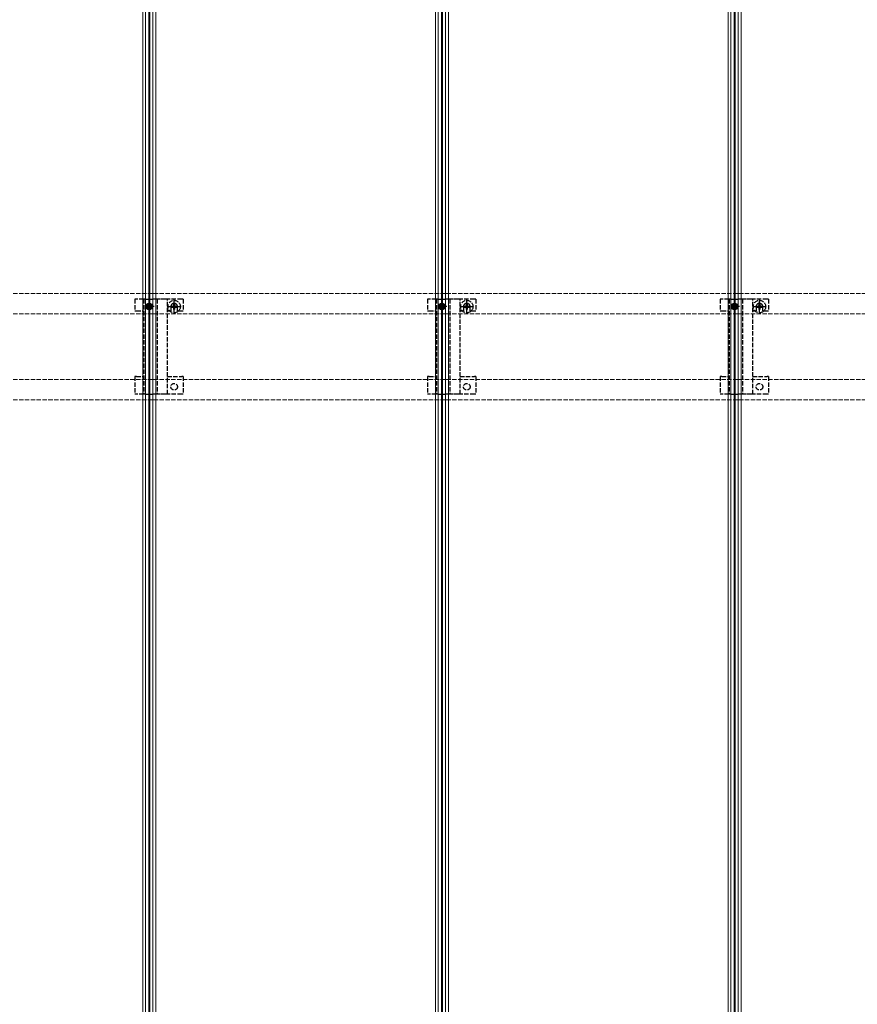
# Model space of a CAD drawing. Units: millimetres. Extents: x 0 to 8410, y 0 to 5940.
# Drawn here: x 3336 to 3908, y 3893 to 4566 of the extents above; entities that cross this region are included whole.
import ezdxf

# ---------------------------------------------------------------- set-up
doc = ezdxf.new("R2010")
doc.units = ezdxf.units.MM
doc.linetypes.add('YCENTER_1', pattern=[13, 10, -1, 1, -1])
doc.linetypes.add('YHIDDEN_1', pattern=[4, 3, -1])
doc.layers.add('YKK_12', color=2, linetype='Continuous', lineweight=13)
doc.layers.add('YKK_13', color=4, linetype='Continuous', lineweight=30)

msp = doc.modelspace()

# ---------------------------------------------------------------- linework, layer by layer
at = {"layer": 'YKK_12'}
for p, q in [((3420, 5240), (3420, 3450)), ((3422, 5240), (3422, 3450)), ((3424.2, 5240), (3424.2, 3450)), ((3424.5, 5240), (3424.5, 3450)), ((3424.8, 5240), (3424.8, 3450)), ((3427, 5240), (3427, 3450)), ((3427, 5240), (3427, 3450)), ((3429, 5240), (3429, 3450)), ((3620, 5240), (3620, 3450)), ((3622, 5240), (3622, 3450)), ((3624.2, 5240), (3624.2, 3450)), ((3624.5, 5240), (3624.5, 3450)), ((3624.8, 5240), (3624.8, 3450)), ((3627, 5240), (3627, 3450)), ((3627, 5240), (3627, 3450)), ((3629, 5240), (3629, 3450)), ((3820, 5240), (3820, 3450)), ((3822, 5240), (3822, 3450)), ((3824.2, 5240), (3824.2, 3450)), ((3824.5, 5240), (3824.5, 3450)), ((3824.8, 5240), (3824.8, 3450)), ((3827, 5240), (3827, 3450)), ((3827, 5240), (3827, 3450)), ((3829, 5240), (3829, 3450))]:
    msp.add_line(p, q, dxfattribs=at)
at = {"layer": 'YKK_12', "linetype": 'YHIDDEN_1'}
for p, q in [((4818.5, 4378.9), (1230.5, 4378.9)), ((4818.5, 4364.9), (1230.5, 4364.9)), ((4818.5, 4320.1), (1230.5, 4320.1)), ((4818.5, 4306.1), (1230.5, 4306.1))]:
    msp.add_line(p, q, dxfattribs=at)
at = {"layer": 'YKK_13', "linetype": 'YHIDDEN_1'}
for p, q in [((3414.7, 4374.9), (3414.7, 4367.1)), ((3415.7, 4374.9), (3414.7, 4374.9)), ((3420.6, 4374.9), (3415.7, 4374.9)), ((3420.6, 4374.9), (3420.6, 4310.1)), ((3420.85, 4374.9), (3420.6, 4374.9)), ((3420.85, 4374.9), (3420.85, 4310.1)), ((3421.15, 4374.9), (3420.85, 4374.9)), ((3422, 4374.9), (3421.15, 4374.9)), ((3428.65, 4374.9), (3427, 4374.9)), ((3429.95, 4374.9), (3428.65, 4374.9)), ((3429.95, 4374.9), (3429.95, 4310.1)), ((3430.4, 4374.9), (3429.95, 4374.9)), ((3431.21, 4374.9), (3430.4, 4374.9)), ((3432.11, 4374.9), (3431.21, 4374.9)), ((3435.57, 4374.9), (3432.11, 4374.9)), ((3436.9, 4374.9), (3435.57, 4374.9)), ((3436.9, 4310.1), (3436.9, 4374.9)), ((3446.7, 4374.9), (3436.9, 4374.9)), ((3447.7, 4374.9), (3446.7, 4374.9)), ((3447.7, 4374.9), (3447.7, 4367.1)), ((3614.7, 4374.9), (3614.7, 4367.1)), ((3615.7, 4374.9), (3614.7, 4374.9)), ((3620.6, 4374.9), (3615.7, 4374.9)), ((3620.6, 4374.9), (3620.6, 4310.1)), ((3620.85, 4374.9), (3620.6, 4374.9)), ((3620.85, 4374.9), (3620.85, 4310.1)), ((3621.15, 4374.9), (3620.85, 4374.9)), ((3622, 4374.9), (3621.15, 4374.9)), ((3628.65, 4374.9), (3627, 4374.9)), ((3629.95, 4374.9), (3628.65, 4374.9)), ((3629.95, 4374.9), (3629.95, 4310.1)), ((3630.4, 4374.9), (3629.95, 4374.9)), ((3631.21, 4374.9), (3630.4, 4374.9)), ((3632.11, 4374.9), (3631.21, 4374.9)), ((3635.57, 4374.9), (3632.11, 4374.9)), ((3636.9, 4374.9), (3635.57, 4374.9)), ((3636.9, 4310.1), (3636.9, 4374.9)), ((3646.7, 4374.9), (3636.9, 4374.9)), ((3647.7, 4374.9), (3646.7, 4374.9)), ((3647.7, 4374.9), (3647.7, 4367.1)), ((3814.7, 4374.9), (3814.7, 4367.1)), ((3815.7, 4374.9), (3814.7, 4374.9)), ((3820.6, 4374.9), (3815.7, 4374.9)), ((3820.6, 4374.9), (3820.6, 4310.1)), ((3820.85, 4374.9), (3820.6, 4374.9)), ((3820.85, 4374.9), (3820.85, 4310.1)), ((3821.15, 4374.9), (3820.85, 4374.9)), ((3822, 4374.9), (3821.15, 4374.9)), ((3828.65, 4374.9), (3827, 4374.9)), ((3829.95, 4374.9), (3828.65, 4374.9)), ((3829.95, 4374.9), (3829.95, 4310.1)), ((3830.4, 4374.9), (3829.95, 4374.9)), ((3831.21, 4374.9), (3830.4, 4374.9)), ((3832.11, 4374.9), (3831.21, 4374.9)), ((3835.57, 4374.9), (3832.11, 4374.9)), ((3836.9, 4374.9), (3835.57, 4374.9)), ((3836.9, 4310.1), (3836.9, 4374.9)), ((3846.7, 4374.9), (3836.9, 4374.9)), ((3847.7, 4374.9), (3846.7, 4374.9)), ((3847.7, 4374.9), (3847.7, 4367.1)), ((3439.25, 4369.9), (3439.25, 4367.1)), ((3439.42, 4370.25), (3439.42, 4369.55)), ((3439.42, 4370.25), (3440.65, 4370.25)), ((3439.42, 4369.55), (3440.65, 4369.55)), ((3441.15, 4371.98), (3441.85, 4371.98)), ((3441.15, 4371.98), (3441.15, 4370.75)), ((3441.15, 4369.05), (3441.15, 4367.83)), ((3441.15, 4367.83), (3441.85, 4367.83)), ((3441.85, 4371.98), (3441.85, 4370.75)), ((3441.85, 4369.05), (3441.85, 4367.83)), ((3442.35, 4370.25), (3443.57, 4370.25)), ((3442.35, 4369.55), (3443.57, 4369.55)), ((3443.57, 4370.25), (3443.57, 4369.55)), ((3443.75, 4367.1), (3443.75, 4369.9)), ((3639.25, 4369.9), (3639.25, 4367.1)), ((3639.42, 4370.25), (3639.42, 4369.55)), ((3639.42, 4370.25), (3640.65, 4370.25)), ((3639.42, 4369.55), (3640.65, 4369.55)), ((3641.15, 4371.98), (3641.85, 4371.98)), ((3641.15, 4371.98), (3641.15, 4370.75)), ((3641.15, 4369.05), (3641.15, 4367.83)), ((3641.15, 4367.83), (3641.85, 4367.83)), ((3641.85, 4371.98), (3641.85, 4370.75)), ((3641.85, 4369.05), (3641.85, 4367.83)), ((3642.35, 4370.25), (3643.57, 4370.25)), ((3642.35, 4369.55), (3643.57, 4369.55)), ((3643.57, 4370.25), (3643.57, 4369.55)), ((3643.75, 4367.1), (3643.75, 4369.9)), ((3839.25, 4369.9), (3839.25, 4367.1)), ((3839.42, 4370.25), (3839.42, 4369.55)), ((3839.42, 4370.25), (3840.65, 4370.25)), ((3839.42, 4369.55), (3840.65, 4369.55)), ((3841.15, 4371.98), (3841.85, 4371.98)), ((3841.15, 4371.98), (3841.15, 4370.75)), ((3841.15, 4369.05), (3841.15, 4367.83)), ((3841.15, 4367.83), (3841.85, 4367.83)), ((3841.85, 4371.98), (3841.85, 4370.75)), ((3841.85, 4369.05), (3841.85, 4367.83)), ((3842.35, 4370.25), (3843.57, 4370.25)), ((3842.35, 4369.55), (3843.57, 4369.55)), ((3843.57, 4370.25), (3843.57, 4369.55)), ((3843.75, 4367.1), (3843.75, 4369.9)), ((3414.7, 4367.1), (3415.7, 4367.1)), ((3415.7, 4367.1), (3420.6, 4367.1)), ((3436.9, 4367.1), (3439.25, 4367.1)), ((3443.75, 4367.1), (3446.7, 4367.1)), ((3446.7, 4367.1), (3447.7, 4367.1)), ((3614.7, 4367.1), (3615.7, 4367.1)), ((3615.7, 4367.1), (3620.6, 4367.1)), ((3636.9, 4367.1), (3639.25, 4367.1)), ((3643.75, 4367.1), (3646.7, 4367.1)), ((3646.7, 4367.1), (3647.7, 4367.1)), ((3814.7, 4367.1), (3815.7, 4367.1)), ((3815.7, 4367.1), (3820.6, 4367.1)), ((3836.9, 4367.1), (3839.25, 4367.1)), ((3843.75, 4367.1), (3846.7, 4367.1)), ((3846.7, 4367.1), (3847.7, 4367.1)), ((3414.7, 4322.1), (3414.7, 4310.1)), ((3415.7, 4322.1), (3414.7, 4322.1)), ((3415.7, 4322.1), (3420.6, 4322.1)), ((3436.9, 4322.1), (3446.7, 4322.1)), ((3447.7, 4322.1), (3446.7, 4322.1)), ((3447.7, 4322.1), (3447.7, 4310.1)), ((3614.7, 4322.1), (3614.7, 4310.1)), ((3615.7, 4322.1), (3614.7, 4322.1)), ((3615.7, 4322.1), (3620.6, 4322.1)), ((3636.9, 4322.1), (3646.7, 4322.1)), ((3647.7, 4322.1), (3646.7, 4322.1)), ((3647.7, 4322.1), (3647.7, 4310.1)), ((3814.7, 4322.1), (3814.7, 4310.1)), ((3815.7, 4322.1), (3814.7, 4322.1)), ((3815.7, 4322.1), (3820.6, 4322.1)), ((3836.9, 4322.1), (3846.7, 4322.1)), ((3847.7, 4322.1), (3846.7, 4322.1)), ((3847.7, 4322.1), (3847.7, 4310.1)), ((3415.7, 4310.1), (3414.7, 4310.1)), ((3420.6, 4310.1), (3415.7, 4310.1)), ((3420.85, 4310.1), (3420.6, 4310.1)), ((3421.15, 4310.1), (3420.85, 4310.1)), ((3422, 4310.1), (3421.15, 4310.1)), ((3428.65, 4310.1), (3427, 4310.1)), ((3429.95, 4310.1), (3428.65, 4310.1)), ((3430.4, 4310.1), (3429.95, 4310.1)), ((3431.21, 4310.1), (3430.4, 4310.1)), ((3432.11, 4310.1), (3431.21, 4310.1)), ((3435.57, 4310.1), (3432.11, 4310.1)), ((3436.9, 4310.1), (3435.57, 4310.1)), ((3446.7, 4310.1), (3436.9, 4310.1)), ((3447.7, 4310.1), (3446.7, 4310.1)), ((3615.7, 4310.1), (3614.7, 4310.1)), ((3620.6, 4310.1), (3615.7, 4310.1)), ((3620.85, 4310.1), (3620.6, 4310.1)), ((3621.15, 4310.1), (3620.85, 4310.1)), ((3622, 4310.1), (3621.15, 4310.1)), ((3628.65, 4310.1), (3627, 4310.1)), ((3629.95, 4310.1), (3628.65, 4310.1)), ((3630.4, 4310.1), (3629.95, 4310.1)), ((3631.21, 4310.1), (3630.4, 4310.1)), ((3632.11, 4310.1), (3631.21, 4310.1)), ((3635.57, 4310.1), (3632.11, 4310.1)), ((3636.9, 4310.1), (3635.57, 4310.1)), ((3646.7, 4310.1), (3636.9, 4310.1)), ((3647.7, 4310.1), (3646.7, 4310.1)), ((3815.7, 4310.1), (3814.7, 4310.1)), ((3820.6, 4310.1), (3815.7, 4310.1)), ((3820.85, 4310.1), (3820.6, 4310.1)), ((3821.15, 4310.1), (3820.85, 4310.1)), ((3822, 4310.1), (3821.15, 4310.1)), ((3828.65, 4310.1), (3827, 4310.1)), ((3829.95, 4310.1), (3828.65, 4310.1)), ((3830.4, 4310.1), (3829.95, 4310.1)), ((3831.21, 4310.1), (3830.4, 4310.1)), ((3832.11, 4310.1), (3831.21, 4310.1)), ((3835.57, 4310.1), (3832.11, 4310.1)), ((3836.9, 4310.1), (3835.57, 4310.1)), ((3846.7, 4310.1), (3836.9, 4310.1)), ((3847.7, 4310.1), (3846.7, 4310.1))]:
    msp.add_line(p, q, dxfattribs=at)
at = {"layer": 'YKK_13'}
for p, q in [((3422, 4374.9), (3427, 4374.9)), ((3622, 4374.9), (3627, 4374.9)), ((3822, 4374.9), (3827, 4374.9)), ((3422.79, 4370.27), (3423.63, 4370.28)), ((3422.79, 4370.27), (3423.75, 4370.17)), ((3422.79, 4369.53), (3423.75, 4369.63)), ((3422.79, 4369.53), (3423.63, 4369.52)), ((3423.96, 4370.44), (3423.63, 4370.29)), ((3423.63, 4370.28), (3423.75, 4370.17)), ((3423.63, 4369.52), (3423.75, 4369.63)), ((3423.96, 4369.36), (3423.63, 4369.51)), ((3423.75, 4370.17), (3424.08, 4370.32)), ((3423.75, 4369.63), (3424.08, 4369.48)), ((3423.96, 4370.44), (3424.11, 4370.77)), ((3423.96, 4370.44), (3424.08, 4370.32)), ((3423.96, 4369.36), (3424.08, 4369.48)), ((3423.96, 4369.36), (3424.11, 4369.03)), ((3424.23, 4370.65), (3424.08, 4370.32)), ((3424.23, 4369.15), (3424.08, 4369.48)), ((3424.13, 4371.61), (3424.12, 4370.77)), ((3424.12, 4370.77), (3424.23, 4370.65)), ((3424.12, 4369.03), (3424.23, 4369.15)), ((3424.13, 4368.19), (3424.12, 4369.03)), ((3424.13, 4371.61), (3424.23, 4370.65)), ((3424.13, 4368.19), (3424.23, 4369.15)), ((3424.87, 4371.61), (3424.77, 4370.65)), ((3424.77, 4370.65), (3424.89, 4370.77)), ((3424.77, 4370.65), (3424.92, 4370.32)), ((3424.77, 4369.15), (3424.92, 4369.48)), ((3424.87, 4368.19), (3424.77, 4369.15)), ((3424.77, 4369.15), (3424.89, 4369.03)), ((3424.87, 4371.61), (3424.88, 4370.77)), ((3424.87, 4368.19), (3424.88, 4369.03)), ((3425.04, 4370.44), (3424.89, 4370.77)), ((3425.04, 4369.36), (3424.89, 4369.03)), ((3425.04, 4370.44), (3424.92, 4370.32)), ((3425.25, 4370.17), (3424.92, 4370.32)), ((3425.25, 4369.63), (3424.92, 4369.48)), ((3425.04, 4369.36), (3424.92, 4369.48)), ((3425.04, 4370.44), (3425.37, 4370.29)), ((3425.04, 4369.36), (3425.37, 4369.51)), ((3425.25, 4370.17), (3425.37, 4370.29)), ((3426.21, 4370.27), (3425.25, 4370.17)), ((3425.25, 4369.63), (3425.37, 4369.51)), ((3426.21, 4369.53), (3425.25, 4369.63)), ((3426.21, 4370.27), (3425.37, 4370.28)), ((3426.21, 4369.53), (3425.37, 4369.52)), ((3622.79, 4370.27), (3623.63, 4370.28)), ((3622.79, 4370.27), (3623.75, 4370.17)), ((3622.79, 4369.53), (3623.75, 4369.63)), ((3622.79, 4369.53), (3623.63, 4369.52)), ((3623.96, 4370.44), (3623.63, 4370.29)), ((3623.63, 4370.28), (3623.75, 4370.17)), ((3623.63, 4369.52), (3623.75, 4369.63)), ((3623.96, 4369.36), (3623.63, 4369.51)), ((3623.75, 4370.17), (3624.08, 4370.32)), ((3623.75, 4369.63), (3624.08, 4369.48)), ((3623.96, 4370.44), (3624.11, 4370.77)), ((3623.96, 4370.44), (3624.08, 4370.32)), ((3623.96, 4369.36), (3624.08, 4369.48)), ((3623.96, 4369.36), (3624.11, 4369.03)), ((3624.23, 4370.65), (3624.08, 4370.32)), ((3624.23, 4369.15), (3624.08, 4369.48)), ((3624.13, 4371.61), (3624.12, 4370.77)), ((3624.12, 4370.77), (3624.23, 4370.65)), ((3624.12, 4369.03), (3624.23, 4369.15)), ((3624.13, 4368.19), (3624.12, 4369.03)), ((3624.13, 4371.61), (3624.23, 4370.65)), ((3624.13, 4368.19), (3624.23, 4369.15)), ((3624.87, 4371.61), (3624.77, 4370.65)), ((3624.77, 4370.65), (3624.89, 4370.77)), ((3624.77, 4370.65), (3624.92, 4370.32)), ((3624.77, 4369.15), (3624.92, 4369.48)), ((3624.87, 4368.19), (3624.77, 4369.15)), ((3624.77, 4369.15), (3624.89, 4369.03)), ((3624.87, 4371.61), (3624.88, 4370.77)), ((3624.87, 4368.19), (3624.88, 4369.03)), ((3625.04, 4370.44), (3624.89, 4370.77)), ((3625.04, 4369.36), (3624.89, 4369.03)), ((3625.04, 4370.44), (3624.92, 4370.32)), ((3625.25, 4370.17), (3624.92, 4370.32)), ((3625.25, 4369.63), (3624.92, 4369.48)), ((3625.04, 4369.36), (3624.92, 4369.48)), ((3625.04, 4370.44), (3625.37, 4370.29)), ((3625.04, 4369.36), (3625.37, 4369.51)), ((3625.25, 4370.17), (3625.37, 4370.29)), ((3626.21, 4370.27), (3625.25, 4370.17)), ((3625.25, 4369.63), (3625.37, 4369.51)), ((3626.21, 4369.53), (3625.25, 4369.63)), ((3626.21, 4370.27), (3625.37, 4370.28)), ((3626.21, 4369.53), (3625.37, 4369.52)), ((3822.79, 4370.27), (3823.63, 4370.28)), ((3822.79, 4370.27), (3823.75, 4370.17)), ((3822.79, 4369.53), (3823.75, 4369.63)), ((3822.79, 4369.53), (3823.63, 4369.52)), ((3823.96, 4370.44), (3823.63, 4370.29)), ((3823.63, 4370.28), (3823.75, 4370.17)), ((3823.63, 4369.52), (3823.75, 4369.63)), ((3823.96, 4369.36), (3823.63, 4369.51)), ((3823.75, 4370.17), (3824.08, 4370.32)), ((3823.75, 4369.63), (3824.08, 4369.48)), ((3823.96, 4370.44), (3824.11, 4370.77)), ((3823.96, 4370.44), (3824.08, 4370.32)), ((3823.96, 4369.36), (3824.08, 4369.48)), ((3823.96, 4369.36), (3824.11, 4369.03)), ((3824.23, 4370.65), (3824.08, 4370.32)), ((3824.23, 4369.15), (3824.08, 4369.48)), ((3824.13, 4371.61), (3824.12, 4370.77)), ((3824.12, 4370.77), (3824.23, 4370.65)), ((3824.12, 4369.03), (3824.23, 4369.15)), ((3824.13, 4368.19), (3824.12, 4369.03)), ((3824.13, 4371.61), (3824.23, 4370.65)), ((3824.13, 4368.19), (3824.23, 4369.15)), ((3824.87, 4371.61), (3824.77, 4370.65)), ((3824.77, 4370.65), (3824.89, 4370.77)), ((3824.77, 4370.65), (3824.92, 4370.32)), ((3824.77, 4369.15), (3824.92, 4369.48)), ((3824.87, 4368.19), (3824.77, 4369.15)), ((3824.77, 4369.15), (3824.89, 4369.03)), ((3824.87, 4371.61), (3824.88, 4370.77)), ((3824.87, 4368.19), (3824.88, 4369.03)), ((3825.04, 4370.44), (3824.89, 4370.77)), ((3825.04, 4369.36), (3824.89, 4369.03)), ((3825.04, 4370.44), (3824.92, 4370.32)), ((3825.25, 4370.17), (3824.92, 4370.32)), ((3825.25, 4369.63), (3824.92, 4369.48)), ((3825.04, 4369.36), (3824.92, 4369.48)), ((3825.04, 4370.44), (3825.37, 4370.29)), ((3825.04, 4369.36), (3825.37, 4369.51)), ((3825.25, 4370.17), (3825.37, 4370.29)), ((3826.21, 4370.27), (3825.25, 4370.17)), ((3825.25, 4369.63), (3825.37, 4369.51)), ((3826.21, 4369.53), (3825.25, 4369.63)), ((3826.21, 4370.27), (3825.37, 4370.28)), ((3826.21, 4369.53), (3825.37, 4369.52)), ((3422, 4310.1), (3427, 4310.1)), ((3622, 4310.1), (3627, 4310.1)), ((3822, 4310.1), (3827, 4310.1))]:
    msp.add_line(p, q, dxfattribs=at)
at = {"layer": 'YKK_13', "linetype": 'YCENTER_1', "ltscale": 0.5}
for p, q in [((3427.75, 4369.9), (3421.25, 4369.9)), ((3424.5, 4373.15), (3424.5, 4366.65)), ((3436.95, 4369.9), (3446.05, 4369.9)), ((3441.5, 4365.35), (3441.5, 4374.45)), ((3627.75, 4369.9), (3621.25, 4369.9)), ((3624.5, 4373.15), (3624.5, 4366.65)), ((3636.95, 4369.9), (3646.05, 4369.9)), ((3641.5, 4365.35), (3641.5, 4374.45)), ((3827.75, 4369.9), (3821.25, 4369.9)), ((3824.5, 4373.15), (3824.5, 4366.65)), ((3836.95, 4369.9), (3846.05, 4369.9)), ((3841.5, 4365.35), (3841.5, 4374.45))]:
    msp.add_line(p, q, dxfattribs=at)
at = {"layer": 'YKK_13'}
for centre, radius in [((3424.5, 4369.9), 2.25), ((3424.5, 4369.9), 1.75), ((3624.5, 4369.9), 2.25), ((3624.5, 4369.9), 1.75), ((3824.5, 4369.9), 2.25), ((3824.5, 4369.9), 1.75)]:
    msp.add_circle(centre, radius, dxfattribs=at)
at = {"layer": 'YKK_13', "linetype": 'YHIDDEN_1'}
for centre, radius in [((3441.5, 4369.9), 4.25), ((3641.5, 4369.9), 4.25), ((3841.5, 4369.9), 4.25), ((3441.5, 4315.1), 2.25), ((3641.5, 4315.1), 2.25), ((3841.5, 4315.1), 2.25)]:
    msp.add_circle(centre, radius, dxfattribs=at)
at = {"layer": 'YKK_13'}
for centre, radius, start, end in [((3424.5, 4369.9), 1.75, 167.84165, 192.15875), ((3424.5, 4369.9), 0.932, 162.33383, 197.6669), ((3424.5, 4369.9), 1.75, 77.84053, 102.1594), ((3424.5, 4369.9), 1.75, 257.84061, 282.15931), ((3424.5, 4369.9), 0.932, 72.33232, 107.66759), ((3424.5, 4369.9), 0.932, 252.33255, 287.66736), ((3424.5, 4369.9), 0.932, 342.33388, 17.66539), ((3424.5, 4369.9), 1.75, 347.84042, 12.15918), ((3624.5, 4369.9), 1.75, 167.84165, 192.15875), ((3624.5, 4369.9), 0.932, 162.33383, 197.6669), ((3624.5, 4369.9), 1.75, 77.84053, 102.1594), ((3624.5, 4369.9), 1.75, 257.84061, 282.15931), ((3624.5, 4369.9), 0.932, 72.33232, 107.66759), ((3624.5, 4369.9), 0.932, 252.33255, 287.66736), ((3624.5, 4369.9), 0.932, 342.33388, 17.66539), ((3624.5, 4369.9), 1.75, 347.84042, 12.15918), ((3824.5, 4369.9), 1.75, 167.84165, 192.15875), ((3824.5, 4369.9), 0.932, 162.33383, 197.6669), ((3824.5, 4369.9), 1.75, 77.84053, 102.1594), ((3824.5, 4369.9), 1.75, 257.84061, 282.15931), ((3824.5, 4369.9), 0.932, 72.33232, 107.66759), ((3824.5, 4369.9), 0.932, 252.33255, 287.66736), ((3824.5, 4369.9), 0.932, 342.33388, 17.66539), ((3824.5, 4369.9), 1.75, 347.84042, 12.15918)]:
    msp.add_arc(centre, radius, start, end, dxfattribs=at)
at = {"layer": 'YKK_13', "linetype": 'YHIDDEN_1'}
for centre, radius, start, end in [((3441.5, 4369.9), 2.25, 0, 180), ((3440.65, 4370.75), 0.5, 270, 0), ((3440.65, 4369.05), 0.5, 0, 90), ((3442.35, 4370.75), 0.5, 180, 270), ((3442.35, 4369.05), 0.5, 90, 180), ((3641.5, 4369.9), 2.25, 0, 180), ((3640.65, 4370.75), 0.5, 270, 0), ((3640.65, 4369.05), 0.5, 0, 90), ((3642.35, 4370.75), 0.5, 180, 270), ((3642.35, 4369.05), 0.5, 90, 180), ((3841.5, 4369.9), 2.25, 0, 180), ((3840.65, 4370.75), 0.5, 270, 0), ((3840.65, 4369.05), 0.5, 0, 90), ((3842.35, 4370.75), 0.5, 180, 270), ((3842.35, 4369.05), 0.5, 90, 180)]:
    msp.add_arc(centre, radius, start, end, dxfattribs=at)

doc.saveas('drawing.dxf')
